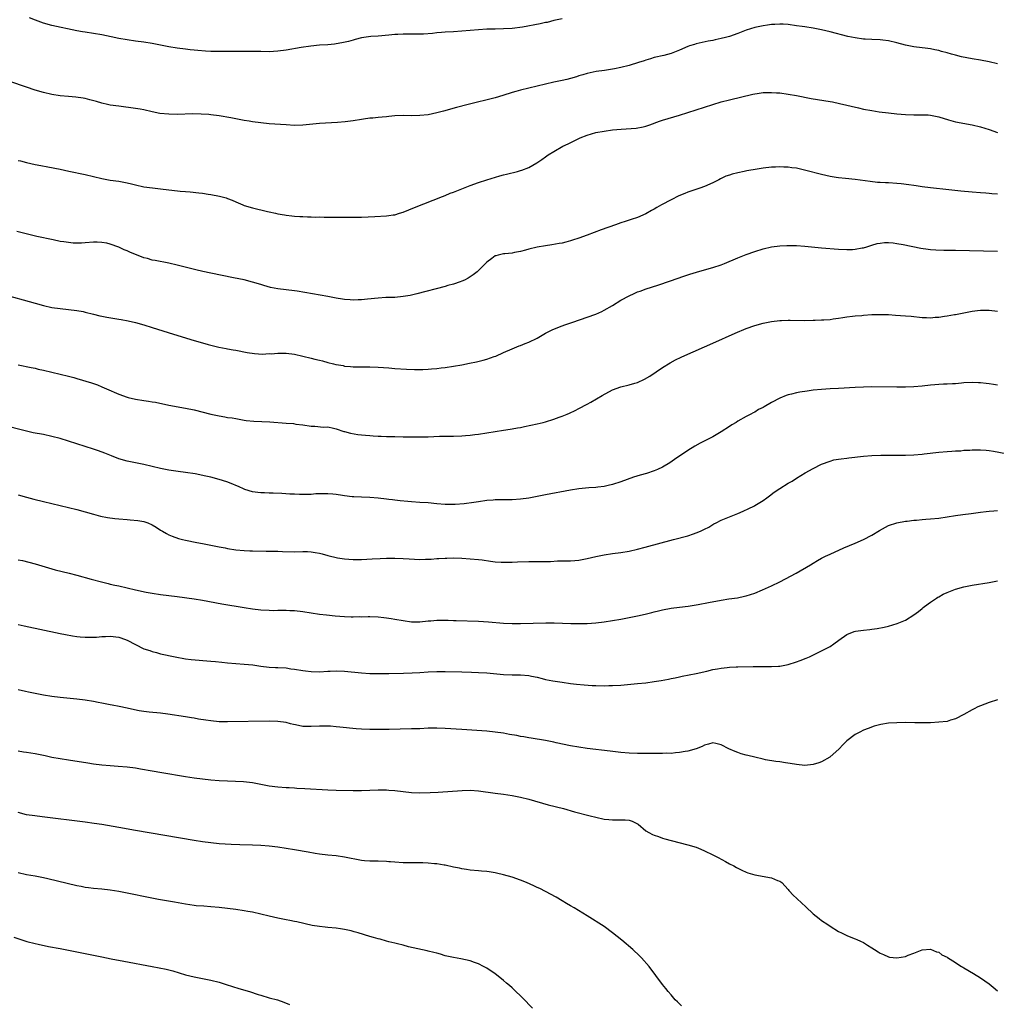
# Model space of a CAD drawing. Units: inches. Extents: x 2631000 to 2634000, y 1476000 to 1479000.
# Drawn here: x 2631237 to 2631471, y 1477764 to 1477999 of the extents above; entities that cross this region are included whole.
import ezdxf

# ---------------------------------------------------------------- set-up
doc = ezdxf.new("R2010")
doc.units = ezdxf.units.IN
doc.header["$MEASUREMENT"] = 0
doc.layers.add('LD26311476_10ft', color=110, linetype='Continuous')

msp = doc.modelspace()

# ---------------------------------------------------------------- linework, layer by layer
at = {"layer": 'LD26311476_10ft'}
for points, elevation in [([(2631367, 1477999.47), (2631365, 1477999.06), (2631363.37, 1477998.63), (2631363, 1477998.57), (2631361.73, 1477998.27), (2631357.49, 1477997.49), (2631355, 1477997.18), (2631353, 1477997.07), (2631351, 1477997.04), (2631349, 1477996.97), (2631347, 1477996.84), (2631343, 1477996.49), (2631341, 1477996.36), (2631339, 1477996.25), (2631338.17, 1477996.17), (2631337, 1477996.09), (2631335.98, 1477995.98), (2631333.84, 1477995.84), (2631331.81, 1477995.81), (2631329, 1477995.81), (2631327.74, 1477995.74), (2631327, 1477995.73), (2631325.59, 1477995.59), (2631323, 1477995.36), (2631321.23, 1477995.23), (2631319, 1477994.92), (2631317.49, 1477994.51), (2631317, 1477994.41), (2631315.92, 1477994.08), (2631314.3, 1477993.7), (2631313, 1477993.49), (2631312.57, 1477993.43), (2631311, 1477993.28), (2631309, 1477993.14), (2631306.95, 1477992.95), (2631304.61, 1477992.61), (2631301, 1477991.99), (2631299, 1477991.72), (2631297, 1477991.62), (2631295, 1477991.63), (2631289.7, 1477991.7), (2631287.7, 1477991.7), (2631285, 1477991.63), (2631283, 1477991.64), (2631281.72, 1477991.72), (2631279.89, 1477991.89), (2631279, 1477992.01), (2631278.1, 1477992.1), (2631277, 1477992.25), (2631275, 1477992.47), (2631273, 1477992.78), (2631269, 1477993.61), (2631267, 1477993.92), (2631265, 1477994.16), (2631263, 1477994.43), (2631261, 1477994.79), (2631259.18, 1477995.18), (2631257, 1477995.63), (2631253, 1477996.26), (2631252.38, 1477996.38), (2631251, 1477996.62), (2631245, 1477997.85), (2631243, 1477998.41), (2631241.12, 1477999.12), (2631239.68, 1477999.68)], 10070), ([(2631471, 1477988.72), (2631469, 1477989.19), (2631467, 1477989.56), (2631465, 1477989.89), (2631462.41, 1477990.41), (2631461, 1477990.75), (2631460.07, 1477991), (2631459, 1477991.32), (2631457.67, 1477991.67), (2631457, 1477991.88), (2631456.08, 1477992.08), (2631455, 1477992.3), (2631454.39, 1477992.39), (2631451, 1477992.8), (2631449, 1477993.17), (2631447, 1477993.71), (2631445, 1477994.19), (2631443.65, 1477994.35), (2631443, 1477994.44), (2631441, 1477994.53), (2631439.37, 1477994.63), (2631439, 1477994.64), (2631437, 1477994.91), (2631435.28, 1477995.28), (2631431, 1477996.38), (2631429, 1477996.84), (2631428.2, 1477997), (2631427, 1477997.21), (2631425, 1477997.54), (2631424.38, 1477997.62), (2631423, 1477997.83), (2631421, 1477998.08), (2631419.83, 1477998.17), (2631419, 1477998.19), (2631417.85, 1477998.15), (2631417, 1477998.08), (2631416.05, 1477997.95), (2631415, 1477997.79), (2631413, 1477997.37), (2631411, 1477996.75), (2631409, 1477996), (2631407, 1477995.28), (2631406.02, 1477995), (2631405, 1477994.74), (2631403.56, 1477994.44), (2631403, 1477994.31), (2631401.89, 1477994.11), (2631399, 1477993.46), (2631398.65, 1477993.35), (2631397.42, 1477993), (2631397, 1477992.86), (2631395, 1477992), (2631393, 1477991.22), (2631391.27, 1477990.73), (2631389, 1477990.23), (2631388.07, 1477989.93), (2631387, 1477989.63), (2631386.56, 1477989.44), (2631385.24, 1477989), (2631383, 1477988.33), (2631381, 1477987.83), (2631379.5, 1477987.5), (2631377.12, 1477987.12), (2631375.13, 1477986.87), (2631373, 1477986.43), (2631371.94, 1477986.06), (2631371, 1477985.81), (2631370.4, 1477985.6), (2631369, 1477985.21), (2631368.08, 1477985), (2631367, 1477984.72), (2631365, 1477984.3), (2631363, 1477983.84), (2631361, 1477983.35), (2631357, 1477982.41), (2631355.88, 1477982.12), (2631355, 1477981.88), (2631352.82, 1477981.18), (2631351, 1477980.62), (2631344.51, 1477979), (2631341.74, 1477978.26), (2631338.6, 1477977.4), (2631337, 1477976.97), (2631335, 1477976.56), (2631333, 1477976.35), (2631331, 1477976.32), (2631329, 1477976.34), (2631327, 1477976.25), (2631325.58, 1477976.12), (2631325, 1477976.06), (2631323.95, 1477975.95), (2631323, 1477975.88), (2631321.74, 1477975.74), (2631321, 1477975.69), (2631319.48, 1477975.48), (2631319, 1477975.43), (2631317, 1477975.12), (2631315.12, 1477974.88), (2631313.28, 1477974.72), (2631309, 1477974.46), (2631305, 1477974.06), (2631303, 1477974.01), (2631301, 1477974.1), (2631297, 1477974.39), (2631295, 1477974.59), (2631293, 1477974.86), (2631292.17, 1477975), (2631291, 1477975.2), (2631287.8, 1477975.8), (2631285, 1477976.27), (2631283, 1477976.53), (2631282.57, 1477976.57), (2631280.71, 1477976.71), (2631278.73, 1477976.73), (2631275, 1477976.61), (2631273, 1477976.65), (2631270.87, 1477976.87), (2631269, 1477977.26), (2631267, 1477977.71), (2631266.15, 1477977.85), (2631265, 1477978.06), (2631261, 1477978.58), (2631259, 1477978.86), (2631258.32, 1477979), (2631257, 1477979.3), (2631255.7, 1477979.7), (2631254.14, 1477980.14), (2631253, 1477980.41), (2631252.5, 1477980.5), (2631250.73, 1477980.73), (2631249, 1477980.87), (2631247, 1477981.08), (2631245, 1477981.39), (2631243, 1477981.84), (2631241, 1477982.43), (2631239, 1477983.1), (2631235, 1477984.49)], 10080), ([(2631237, 1477965.62), (2631237.5, 1477965.5), (2631239, 1477965.13), (2631241, 1477964.68), (2631242.39, 1477964.39), (2631244.06, 1477964.06), (2631247, 1477963.52), (2631249.1, 1477963.1), (2631253, 1477962.25), (2631257, 1477961.32), (2631259, 1477960.95), (2631261, 1477960.66), (2631263, 1477960.28), (2631264.03, 1477960.03), (2631265, 1477959.77), (2631267, 1477959.33), (2631269.05, 1477959.05), (2631271, 1477958.85), (2631275.69, 1477958.31), (2631277, 1477958.17), (2631278.09, 1477958.09), (2631280.12, 1477957.88), (2631281, 1477957.81), (2631282.41, 1477957.59), (2631283, 1477957.52), (2631285.08, 1477957.08), (2631286.66, 1477956.66), (2631287, 1477956.53), (2631288.15, 1477956.15), (2631289, 1477955.76), (2631289.53, 1477955.53), (2631290.67, 1477955), (2631291, 1477954.88), (2631293, 1477954.27), (2631296.55, 1477953.45), (2631297, 1477953.36), (2631298.48, 1477953), (2631299, 1477952.89), (2631300.63, 1477952.63), (2631301, 1477952.54), (2631302.41, 1477952.41), (2631303, 1477952.31), (2631304.26, 1477952.26), (2631305, 1477952.2), (2631306.15, 1477952.15), (2631307, 1477952.14), (2631308.1, 1477952.1), (2631309, 1477952.11), (2631310.09, 1477952.09), (2631314.1, 1477952.1), (2631317, 1477952.08), (2631319, 1477952.1), (2631322.19, 1477952.19), (2631325, 1477952.35), (2631325.58, 1477952.45), (2631326.62, 1477952.62), (2631327, 1477952.66), (2631328.15, 1477953), (2631329, 1477953.27), (2631331.66, 1477954.34), (2631338.42, 1477957), (2631339, 1477957.23), (2631340.23, 1477957.77), (2631341, 1477958.06), (2631345, 1477959.64), (2631347, 1477960.36), (2631349, 1477961), (2631352.09, 1477961.91), (2631353, 1477962.15), (2631353.65, 1477962.35), (2631356.32, 1477963), (2631357, 1477963.19), (2631357.34, 1477963.34), (2631359, 1477963.94), (2631360.95, 1477965.05), (2631362.16, 1477965.84), (2631363, 1477966.5), (2631363.29, 1477966.71), (2631363.62, 1477967), (2631365, 1477967.77), (2631367.11, 1477969), (2631368.4, 1477969.6), (2631371.28, 1477971), (2631373, 1477971.69), (2631373.96, 1477971.96), (2631375, 1477972.28), (2631377, 1477972.65), (2631379, 1477972.91), (2631381.11, 1477973.11), (2631384.66, 1477973.34), (2631386.38, 1477973.62), (2631387, 1477973.79), (2631387.9, 1477974.1), (2631390.25, 1477975), (2631391, 1477975.27), (2631395, 1477976.48), (2631403, 1477979.01), (2631405, 1477979.61), (2631407, 1477980.13), (2631412.54, 1477981.46), (2631413, 1477981.55), (2631413.62, 1477981.62), (2631415, 1477981.83), (2631417, 1477981.9), (2631418.2, 1477981.8), (2631419, 1477981.76), (2631421, 1477981.48), (2631423, 1477981.13), (2631426.47, 1477980.47), (2631431, 1477979.73), (2631431.61, 1477979.61), (2631433.27, 1477979.27), (2631437.81, 1477978.19), (2631439, 1477977.92), (2631441, 1477977.53), (2631442.73, 1477977.27), (2631445, 1477977), (2631447, 1477976.78), (2631449, 1477976.61), (2631451, 1477976.55), (2631453, 1477976.55), (2631454.49, 1477976.49), (2631455, 1477976.45), (2631456.24, 1477976.24), (2631457, 1477976.08), (2631459.33, 1477975.33), (2631461, 1477974.88), (2631465, 1477974.13), (2631467, 1477973.62), (2631469, 1477972.99), (2631471, 1477972.33)], 10090), ([(2631471, 1477957.56), (2631469.64, 1477957.64), (2631469, 1477957.72), (2631468.21, 1477957.79), (2631467, 1477957.85), (2631465, 1477958.01), (2631462.29, 1477958.29), (2631459.38, 1477958.62), (2631455.05, 1477959.05), (2631453, 1477959.32), (2631451.55, 1477959.55), (2631451, 1477959.61), (2631449.8, 1477959.8), (2631448.01, 1477960.01), (2631447, 1477960.11), (2631445, 1477960.25), (2631444.27, 1477960.27), (2631443, 1477960.36), (2631442.38, 1477960.38), (2631440.56, 1477960.56), (2631437, 1477961.05), (2631434.73, 1477961.27), (2631433, 1477961.47), (2631432.44, 1477961.56), (2631431, 1477961.82), (2631429, 1477962.3), (2631425.25, 1477963.25), (2631423, 1477963.74), (2631421.87, 1477963.87), (2631421, 1477964.02), (2631420, 1477964), (2631419, 1477964.08), (2631418, 1477964), (2631417, 1477963.98), (2631415, 1477963.76), (2631413.57, 1477963.57), (2631411.15, 1477963.15), (2631410.49, 1477963), (2631409, 1477962.69), (2631407.63, 1477962.37), (2631407, 1477962.12), (2631406.13, 1477961.87), (2631405, 1477961.27), (2631404.8, 1477961.2), (2631404.45, 1477961), (2631403, 1477960.31), (2631401, 1477959.42), (2631399.9, 1477959), (2631397, 1477958.01), (2631396.27, 1477957.73), (2631394.87, 1477957.13), (2631393, 1477956.2), (2631390.73, 1477955), (2631389.63, 1477954.37), (2631389, 1477954), (2631388.35, 1477953.65), (2631387, 1477952.89), (2631385, 1477952), (2631383.5, 1477951.5), (2631383, 1477951.32), (2631382.02, 1477951), (2631381, 1477950.69), (2631379.74, 1477950.26), (2631376.3, 1477949), (2631373, 1477947.75), (2631371, 1477947.04), (2631369.46, 1477946.54), (2631369, 1477946.39), (2631367.9, 1477946.1), (2631367, 1477945.88), (2631366.26, 1477945.74), (2631364.53, 1477945.47), (2631363, 1477945.25), (2631361, 1477944.89), (2631359, 1477944.43), (2631358.19, 1477944.19), (2631357, 1477943.9), (2631355.6, 1477943.6), (2631355, 1477943.49), (2631353.29, 1477943.29), (2631353, 1477943.27), (2631351.68, 1477943), (2631351.14, 1477942.86), (2631351, 1477942.79), (2631350.18, 1477942.18), (2631349, 1477941.34), (2631347, 1477939.34), (2631346.64, 1477939), (2631345.74, 1477938.26), (2631344.54, 1477937.46), (2631343.62, 1477937), (2631343, 1477936.74), (2631342.62, 1477936.62), (2631341, 1477936.05), (2631339.7, 1477935.7), (2631339, 1477935.49), (2631332.25, 1477933.75), (2631330.63, 1477933.37), (2631329, 1477933.08), (2631327, 1477932.9), (2631325.58, 1477932.85), (2631324.83, 1477932.83), (2631323, 1477932.71), (2631320.44, 1477932.44), (2631319, 1477932.31), (2631318.27, 1477932.27), (2631317, 1477932.26), (2631316.29, 1477932.29), (2631315, 1477932.39), (2631314.47, 1477932.47), (2631313, 1477932.71), (2631311, 1477933.1), (2631303.65, 1477934.35), (2631303, 1477934.44), (2631301, 1477934.66), (2631299, 1477934.92), (2631297.28, 1477935.28), (2631295.72, 1477935.72), (2631295, 1477935.95), (2631293, 1477936.56), (2631291, 1477937.06), (2631288.4, 1477937.6), (2631283, 1477938.67), (2631281.08, 1477939.08), (2631279.46, 1477939.46), (2631276.28, 1477940.28), (2631275, 1477940.62), (2631273, 1477941.11), (2631269.68, 1477941.68), (2631269, 1477941.81), (2631267.85, 1477942.15), (2631267, 1477942.37), (2631263.69, 1477943.69), (2631263, 1477944.01), (2631262.28, 1477944.28), (2631261, 1477944.88), (2631259, 1477945.6), (2631258.17, 1477945.83), (2631257, 1477946.04), (2631255.87, 1477946.13), (2631255, 1477946.11), (2631253, 1477945.95), (2631252.13, 1477945.87), (2631250.12, 1477945.88), (2631249, 1477945.99), (2631247.86, 1477946.14), (2631247, 1477946.29), (2631245.38, 1477946.62), (2631241.47, 1477947.47), (2631239.85, 1477947.85), (2631236.65, 1477948.65)], 10100), ([(2631233, 1477933.78), (2631241, 1477931.48), (2631243, 1477930.93), (2631245, 1477930.48), (2631247, 1477930.2), (2631249, 1477930.01), (2631251, 1477929.76), (2631252.51, 1477929.49), (2631253, 1477929.39), (2631255, 1477928.92), (2631256.52, 1477928.52), (2631257, 1477928.43), (2631258.16, 1477928.17), (2631261, 1477927.67), (2631261.6, 1477927.6), (2631263.29, 1477927.29), (2631265, 1477926.9), (2631267, 1477926.33), (2631269, 1477925.69), (2631274.11, 1477924.11), (2631279, 1477922.55), (2631281, 1477921.99), (2631282.35, 1477921.65), (2631284.97, 1477921.03), (2631286.7, 1477920.7), (2631287, 1477920.62), (2631288.39, 1477920.39), (2631289, 1477920.26), (2631291.72, 1477919.72), (2631293.46, 1477919.46), (2631295.36, 1477919.36), (2631297, 1477919.45), (2631297.44, 1477919.44), (2631299, 1477919.57), (2631299.54, 1477919.54), (2631301, 1477919.56), (2631303, 1477919.31), (2631305, 1477918.85), (2631307, 1477918.38), (2631307.88, 1477918.12), (2631309, 1477917.87), (2631309.73, 1477917.73), (2631311, 1477917.33), (2631312.32, 1477917), (2631312.88, 1477916.88), (2631313, 1477916.84), (2631314.61, 1477916.61), (2631315, 1477916.47), (2631316.41, 1477916.41), (2631317, 1477916.31), (2631318.33, 1477916.33), (2631321, 1477916.31), (2631323, 1477916.21), (2631325.58, 1477916.02), (2631327, 1477915.92), (2631329.75, 1477915.75), (2631331.68, 1477915.68), (2631333.67, 1477915.67), (2631335, 1477915.73), (2631335.78, 1477915.78), (2631337, 1477915.9), (2631338.03, 1477916.03), (2631339, 1477916.16), (2631341, 1477916.47), (2631343, 1477916.79), (2631344.87, 1477917.13), (2631346.52, 1477917.48), (2631348.12, 1477917.88), (2631349, 1477918.16), (2631350.76, 1477918.76), (2631351.13, 1477918.87), (2631353, 1477919.68), (2631355, 1477920.57), (2631356.72, 1477921.28), (2631357, 1477921.38), (2631358.13, 1477921.87), (2631359, 1477922.19), (2631361, 1477923.16), (2631363, 1477924.31), (2631364.78, 1477925.22), (2631367, 1477926.11), (2631367.65, 1477926.35), (2631369.5, 1477927), (2631373, 1477928.19), (2631375, 1477928.92), (2631376.46, 1477929.54), (2631377, 1477929.82), (2631379, 1477930.98), (2631381, 1477932.24), (2631383, 1477933.3), (2631384.17, 1477933.83), (2631385, 1477934.18), (2631385.59, 1477934.41), (2631387.07, 1477934.93), (2631389.85, 1477935.85), (2631392.88, 1477936.88), (2631396.03, 1477937.97), (2631397.53, 1477938.47), (2631399.06, 1477938.94), (2631401, 1477939.46), (2631403, 1477940.02), (2631405, 1477940.71), (2631405.75, 1477941), (2631409, 1477942.34), (2631411, 1477943.13), (2631413, 1477943.89), (2631415, 1477944.51), (2631417, 1477944.94), (2631419, 1477945.19), (2631420.7, 1477945.3), (2631421, 1477945.31), (2631423, 1477945.3), (2631425, 1477945.15), (2631429, 1477944.76), (2631433, 1477944.4), (2631435, 1477944.3), (2631436.37, 1477944.37), (2631437, 1477944.38), (2631438.72, 1477944.72), (2631439, 1477944.76), (2631439.8, 1477945), (2631441, 1477945.4), (2631442.25, 1477945.75), (2631443, 1477945.89), (2631444, 1477946), (2631445, 1477945.99), (2631446.09, 1477945.91), (2631447, 1477945.78), (2631448.47, 1477945.53), (2631452.68, 1477944.68), (2631454.42, 1477944.42), (2631455, 1477944.36), (2631456.27, 1477944.27), (2631458.21, 1477944.21), (2631459, 1477944.21), (2631461, 1477944.17), (2631471, 1477943.92)], 10110), ([(2631237, 1477916.75), (2631240.12, 1477916.12), (2631241, 1477915.95), (2631241.76, 1477915.76), (2631243, 1477915.5), (2631249, 1477914.08), (2631250.28, 1477913.72), (2631251, 1477913.54), (2631254.49, 1477912.49), (2631255.96, 1477911.96), (2631257, 1477911.52), (2631258.1, 1477911), (2631261, 1477909.79), (2631263, 1477909.08), (2631263.28, 1477909), (2631265, 1477908.58), (2631267, 1477908.22), (2631268.09, 1477908.09), (2631269, 1477907.93), (2631269.81, 1477907.81), (2631273, 1477907.17), (2631277, 1477906.44), (2631279, 1477905.99), (2631283, 1477904.99), (2631284.65, 1477904.65), (2631285, 1477904.56), (2631286.37, 1477904.37), (2631287, 1477904.22), (2631288.1, 1477904.1), (2631289, 1477903.91), (2631289.8, 1477903.8), (2631291, 1477903.58), (2631291.5, 1477903.5), (2631293.29, 1477903.29), (2631295.2, 1477903.2), (2631297.14, 1477903.14), (2631301, 1477902.86), (2631302.76, 1477902.76), (2631303.37, 1477902.62), (2631305, 1477902.41), (2631307, 1477902.08), (2631307.9, 1477902.1), (2631309.91, 1477901.91), (2631311, 1477901.93), (2631312.34, 1477901.66), (2631313, 1477901.48), (2631314.84, 1477900.84), (2631315, 1477900.81), (2631316.41, 1477900.41), (2631318.13, 1477900.13), (2631319, 1477900.02), (2631319.95, 1477899.95), (2631321, 1477899.85), (2631321.83, 1477899.83), (2631323, 1477899.75), (2631323.74, 1477899.74), (2631325, 1477899.68), (2631325.58, 1477899.66), (2631327, 1477899.61), (2631329, 1477899.56), (2631331, 1477899.54), (2631333, 1477899.55), (2631335, 1477899.6), (2631337.69, 1477899.69), (2631339.73, 1477899.73), (2631341, 1477899.73), (2631343, 1477899.78), (2631343.87, 1477899.87), (2631345, 1477899.95), (2631346.11, 1477900.11), (2631347, 1477900.22), (2631353, 1477901.14), (2631354.58, 1477901.42), (2631355, 1477901.47), (2631356.28, 1477901.72), (2631357, 1477901.83), (2631358.01, 1477902.01), (2631361, 1477902.65), (2631362.46, 1477903), (2631363, 1477903.13), (2631365, 1477903.77), (2631366.27, 1477904.27), (2631367, 1477904.54), (2631368.17, 1477905), (2631368.75, 1477905.25), (2631370.13, 1477905.87), (2631371, 1477906.31), (2631373, 1477907.39), (2631373.86, 1477907.86), (2631376.55, 1477909.45), (2631379, 1477910.76), (2631381, 1477911.51), (2631383, 1477911.98), (2631384.39, 1477912.39), (2631385, 1477912.54), (2631386.69, 1477913.31), (2631387.95, 1477914.05), (2631391, 1477916.12), (2631392.77, 1477917.23), (2631394.07, 1477917.93), (2631395.4, 1477918.6), (2631396.29, 1477919), (2631403, 1477921.94), (2631408.33, 1477924.33), (2631411, 1477925.49), (2631413, 1477926.21), (2631415, 1477926.73), (2631417, 1477927.12), (2631419, 1477927.38), (2631419.39, 1477927.39), (2631421, 1477927.47), (2631421.45, 1477927.45), (2631425, 1477927.4), (2631427, 1477927.43), (2631427.46, 1477927.46), (2631429, 1477927.49), (2631429.56, 1477927.56), (2631431, 1477927.63), (2631431.76, 1477927.76), (2631433, 1477927.92), (2631434.09, 1477928.09), (2631435, 1477928.25), (2631436.38, 1477928.38), (2631437, 1477928.48), (2631438.59, 1477928.59), (2631439, 1477928.65), (2631441, 1477928.79), (2631443, 1477928.83), (2631445, 1477928.77), (2631446.68, 1477928.68), (2631449, 1477928.52), (2631450.39, 1477928.39), (2631453, 1477928.08), (2631454.07, 1477928.07), (2631455, 1477928.02), (2631456.13, 1477928.13), (2631457, 1477928.17), (2631458.39, 1477928.39), (2631459, 1477928.45), (2631460.77, 1477928.77), (2631461, 1477928.79), (2631465, 1477929.6), (2631466.22, 1477929.78), (2631467, 1477929.84), (2631468.13, 1477929.87), (2631469, 1477929.85), (2631471, 1477929.61)], 10120), ([(2631471, 1477911.94), (2631470.06, 1477912.06), (2631469, 1477912.25), (2631468.29, 1477912.29), (2631467, 1477912.46), (2631466.46, 1477912.46), (2631465, 1477912.55), (2631463, 1477912.44), (2631462.39, 1477912.39), (2631461, 1477912.25), (2631460.24, 1477912.24), (2631459, 1477912.15), (2631458.16, 1477912.16), (2631457, 1477912.1), (2631456.03, 1477912.03), (2631455, 1477911.92), (2631453, 1477911.67), (2631451, 1477911.49), (2631449, 1477911.45), (2631447, 1477911.45), (2631441, 1477911.51), (2631439, 1477911.47), (2631437, 1477911.37), (2631433, 1477911.12), (2631431.03, 1477911.03), (2631429, 1477910.9), (2631427, 1477910.7), (2631425.5, 1477910.5), (2631423.76, 1477910.24), (2631423, 1477910.09), (2631421.76, 1477909.76), (2631421, 1477909.6), (2631420.53, 1477909.46), (2631419, 1477908.81), (2631417, 1477907.75), (2631415.24, 1477906.76), (2631415, 1477906.6), (2631413.94, 1477906.06), (2631413, 1477905.49), (2631412.67, 1477905.33), (2631412.11, 1477905), (2631411, 1477904.39), (2631409, 1477903.27), (2631408.56, 1477903), (2631407.57, 1477902.43), (2631407, 1477902.04), (2631405, 1477900.73), (2631403, 1477899.56), (2631401.9, 1477899), (2631399.95, 1477898.05), (2631398.66, 1477897.34), (2631397, 1477896.33), (2631393.87, 1477894.13), (2631392.68, 1477893.32), (2631391, 1477892.32), (2631389.77, 1477891.77), (2631389, 1477891.4), (2631387.18, 1477890.82), (2631385.6, 1477890.4), (2631384.07, 1477889.93), (2631381, 1477888.81), (2631379, 1477888.17), (2631377.94, 1477887.94), (2631377, 1477887.71), (2631375.54, 1477887.54), (2631375, 1477887.46), (2631373.35, 1477887.35), (2631371, 1477887.1), (2631369, 1477886.79), (2631363, 1477885.67), (2631359, 1477884.91), (2631357, 1477884.63), (2631355, 1477884.53), (2631354.54, 1477884.54), (2631352.54, 1477884.54), (2631351, 1477884.5), (2631350.46, 1477884.46), (2631349, 1477884.32), (2631347, 1477884.05), (2631345.87, 1477883.87), (2631343.57, 1477883.57), (2631341.39, 1477883.39), (2631341, 1477883.37), (2631339, 1477883.39), (2631337, 1477883.55), (2631335, 1477883.75), (2631333, 1477883.9), (2631331, 1477884.02), (2631330.08, 1477884.08), (2631328.25, 1477884.25), (2631327, 1477884.42), (2631326.47, 1477884.47), (2631325.58, 1477884.59), (2631325, 1477884.67), (2631323, 1477884.9), (2631321, 1477885.05), (2631319, 1477885.11), (2631317.2, 1477885.2), (2631316.79, 1477885.21), (2631315, 1477885.46), (2631314.49, 1477885.51), (2631313, 1477885.78), (2631312.16, 1477885.84), (2631311, 1477885.96), (2631309.93, 1477885.93), (2631309, 1477885.93), (2631308.1, 1477885.9), (2631307, 1477885.81), (2631306.19, 1477885.81), (2631305, 1477885.76), (2631304.2, 1477885.8), (2631303, 1477885.83), (2631301.88, 1477885.88), (2631300.01, 1477885.99), (2631297.94, 1477886.06), (2631297, 1477886.08), (2631295.85, 1477886.15), (2631295, 1477886.18), (2631294.25, 1477886.25), (2631293, 1477886.45), (2631291.16, 1477887), (2631291, 1477887.06), (2631289.67, 1477887.67), (2631289, 1477887.95), (2631288.28, 1477888.28), (2631286.81, 1477888.81), (2631285, 1477889.34), (2631283, 1477889.89), (2631281.8, 1477890.2), (2631279.29, 1477890.71), (2631277, 1477891.03), (2631275.25, 1477891.25), (2631273, 1477891.59), (2631271, 1477891.98), (2631267, 1477892.96), (2631263, 1477893.71), (2631261, 1477894.31), (2631259.27, 1477895), (2631257.67, 1477895.67), (2631256.2, 1477896.2), (2631255, 1477896.61), (2631249, 1477898.54), (2631247, 1477899.16), (2631245, 1477899.68), (2631243, 1477900.08), (2631240.55, 1477900.55), (2631238.93, 1477900.93), (2631233, 1477902.43)], 10130), ([(2631237, 1477885.68), (2631239, 1477885.17), (2631240.7, 1477884.7), (2631243, 1477884.11), (2631245, 1477883.62), (2631249, 1477882.69), (2631251, 1477882.2), (2631255, 1477881.07), (2631256.63, 1477880.63), (2631258.31, 1477880.31), (2631260.07, 1477880.07), (2631261, 1477879.97), (2631263, 1477879.79), (2631263.75, 1477879.75), (2631265.57, 1477879.57), (2631267, 1477879.31), (2631267.25, 1477879.25), (2631267.94, 1477879), (2631269, 1477878.56), (2631269.98, 1477877.98), (2631271, 1477877.28), (2631271.45, 1477877), (2631272.42, 1477876.42), (2631273, 1477876.12), (2631273.78, 1477875.78), (2631275.27, 1477875.28), (2631276.26, 1477875), (2631277, 1477874.83), (2631279.68, 1477874.32), (2631281, 1477874.09), (2631285, 1477873.28), (2631286.44, 1477873), (2631287, 1477872.9), (2631289, 1477872.59), (2631291, 1477872.38), (2631292.33, 1477872.33), (2631293, 1477872.28), (2631296.23, 1477872.23), (2631297, 1477872.25), (2631298.21, 1477872.21), (2631299, 1477872.24), (2631300.18, 1477872.18), (2631303, 1477872.1), (2631305, 1477872.14), (2631306.13, 1477872.13), (2631307, 1477872.1), (2631307.95, 1477871.95), (2631309, 1477871.75), (2631309.6, 1477871.6), (2631311, 1477871.21), (2631313.32, 1477870.68), (2631315, 1477870.38), (2631317, 1477870.21), (2631318.22, 1477870.22), (2631319, 1477870.25), (2631321.58, 1477870.42), (2631323.48, 1477870.52), (2631325, 1477870.57), (2631325.58, 1477870.58), (2631327, 1477870.59), (2631329, 1477870.52), (2631330.42, 1477870.42), (2631331.71, 1477870.29), (2631333, 1477870.23), (2631334.29, 1477870.29), (2631335, 1477870.29), (2631335.68, 1477870.32), (2631337, 1477870.46), (2631337.53, 1477870.47), (2631339, 1477870.6), (2631339.41, 1477870.59), (2631341, 1477870.64), (2631343, 1477870.57), (2631345, 1477870.44), (2631347, 1477870.24), (2631347.87, 1477870.13), (2631349.84, 1477869.84), (2631351, 1477869.71), (2631352.37, 1477869.63), (2631353, 1477869.58), (2631354.38, 1477869.62), (2631355, 1477869.6), (2631356.32, 1477869.68), (2631359, 1477869.74), (2631360.27, 1477869.73), (2631362.26, 1477869.74), (2631364.2, 1477869.8), (2631365.89, 1477869.89), (2631369, 1477869.92), (2631369.99, 1477869.99), (2631371, 1477870.1), (2631371.74, 1477870.26), (2631373, 1477870.47), (2631375, 1477870.94), (2631377, 1477871.37), (2631379, 1477871.68), (2631381, 1477871.92), (2631383, 1477872.27), (2631385, 1477872.74), (2631386.79, 1477873.21), (2631393.61, 1477875), (2631397, 1477875.93), (2631398.41, 1477876.41), (2631399, 1477876.59), (2631400.02, 1477877), (2631400.7, 1477877.3), (2631401, 1477877.47), (2631402, 1477878), (2631403.27, 1477878.73), (2631403.76, 1477879), (2631405, 1477879.62), (2631407, 1477880.47), (2631409, 1477881.27), (2631410.21, 1477881.79), (2631411.58, 1477882.42), (2631412.76, 1477883), (2631413, 1477883.13), (2631415, 1477884.37), (2631415.89, 1477885), (2631416.52, 1477885.48), (2631417.68, 1477886.32), (2631419, 1477887.22), (2631421, 1477888.48), (2631421.93, 1477889), (2631423, 1477889.67), (2631425.08, 1477890.92), (2631427, 1477892.02), (2631428.99, 1477893.01), (2631431, 1477893.78), (2631431.93, 1477894.07), (2631433, 1477894.2), (2631433.68, 1477894.32), (2631435, 1477894.45), (2631435.48, 1477894.52), (2631439, 1477894.91), (2631441, 1477895.07), (2631443.17, 1477895.17), (2631445, 1477895.19), (2631447.15, 1477895.15), (2631449, 1477895.16), (2631451, 1477895.25), (2631453, 1477895.43), (2631453.49, 1477895.49), (2631457, 1477895.87), (2631459, 1477896.04), (2631460.1, 1477896.1), (2631461, 1477896.19), (2631462.25, 1477896.25), (2631463, 1477896.34), (2631464.39, 1477896.39), (2631465, 1477896.45), (2631467, 1477896.45), (2631468.35, 1477896.35), (2631469, 1477896.28), (2631470.1, 1477896.1), (2631473, 1477895.57)], 10140), ([(2631237, 1477870.19), (2631237.99, 1477869.99), (2631241, 1477869.18), (2631244.22, 1477868.22), (2631245.8, 1477867.8), (2631249.2, 1477867), (2631251, 1477866.52), (2631254.45, 1477865.55), (2631256.89, 1477864.89), (2631258.48, 1477864.48), (2631259, 1477864.38), (2631260.1, 1477864.1), (2631261, 1477863.92), (2631265.01, 1477862.99), (2631267.53, 1477862.47), (2631269, 1477862.22), (2631271, 1477861.91), (2631273, 1477861.62), (2631275, 1477861.36), (2631279, 1477860.86), (2631281, 1477860.54), (2631285.65, 1477859.65), (2631291, 1477858.74), (2631293, 1477858.42), (2631295, 1477858.19), (2631297, 1477858.1), (2631297.91, 1477858.09), (2631299, 1477858.12), (2631299.9, 1477858.1), (2631301, 1477858.15), (2631301.93, 1477858.07), (2631303, 1477858.04), (2631305, 1477857.79), (2631309, 1477857.2), (2631310.64, 1477857), (2631312.77, 1477856.77), (2631315, 1477856.6), (2631316.57, 1477856.57), (2631317, 1477856.54), (2631318.59, 1477856.59), (2631319, 1477856.57), (2631320.6, 1477856.6), (2631321, 1477856.59), (2631323, 1477856.5), (2631324.35, 1477856.35), (2631325, 1477856.3), (2631325.58, 1477856.21), (2631326.12, 1477856.12), (2631327, 1477856.01), (2631329, 1477855.63), (2631331, 1477855.34), (2631331.35, 1477855.35), (2631333, 1477855.35), (2631335, 1477855.57), (2631335.61, 1477855.61), (2631337, 1477855.73), (2631337.71, 1477855.71), (2631339, 1477855.74), (2631339.71, 1477855.71), (2631341, 1477855.69), (2631341.66, 1477855.66), (2631347, 1477855.5), (2631349.36, 1477855.36), (2631353, 1477855.04), (2631355, 1477854.98), (2631357, 1477854.98), (2631363.12, 1477855.12), (2631365.11, 1477855.11), (2631367.05, 1477855.05), (2631369.03, 1477854.97), (2631371.07, 1477854.92), (2631373, 1477854.97), (2631375, 1477855.13), (2631377, 1477855.38), (2631379, 1477855.68), (2631381, 1477856.01), (2631383, 1477856.36), (2631385, 1477856.74), (2631386.84, 1477857.16), (2631388.43, 1477857.57), (2631389, 1477857.75), (2631390.02, 1477857.98), (2631391, 1477858.25), (2631393, 1477858.6), (2631395, 1477858.84), (2631397.12, 1477859.12), (2631399, 1477859.42), (2631399.49, 1477859.49), (2631401.94, 1477859.94), (2631405, 1477860.54), (2631406.83, 1477860.83), (2631408.89, 1477861.11), (2631410.56, 1477861.44), (2631411, 1477861.55), (2631413, 1477862.22), (2631414.88, 1477863), (2631417, 1477863.97), (2631419, 1477864.91), (2631420.35, 1477865.65), (2631422.87, 1477867), (2631426.32, 1477869), (2631427, 1477869.4), (2631428.03, 1477869.97), (2631429, 1477870.54), (2631429.9, 1477871), (2631431, 1477871.52), (2631434.33, 1477873), (2631437, 1477874.15), (2631439, 1477875.06), (2631441, 1477876.07), (2631442.8, 1477877.2), (2631445, 1477878.36), (2631447, 1477879.01), (2631449, 1477879.37), (2631449.41, 1477879.41), (2631451, 1477879.62), (2631451.66, 1477879.66), (2631453, 1477879.81), (2631453.86, 1477879.86), (2631455, 1477879.95), (2631457, 1477880.15), (2631459, 1477880.43), (2631461, 1477880.75), (2631462.71, 1477881), (2631464.73, 1477881.27), (2631467, 1477881.55), (2631468.3, 1477881.7), (2631469, 1477881.8), (2631470.14, 1477881.86), (2631471, 1477881.95)], 10150), ([(2631237, 1477854.73), (2631238.4, 1477854.4), (2631247, 1477852.52), (2631248.28, 1477852.28), (2631250, 1477852), (2631251, 1477851.87), (2631251.78, 1477851.78), (2631253, 1477851.69), (2631253.67, 1477851.67), (2631255.71, 1477851.71), (2631257, 1477851.83), (2631257.85, 1477851.85), (2631259, 1477851.92), (2631261, 1477851.7), (2631261.53, 1477851.53), (2631263, 1477850.95), (2631265, 1477849.9), (2631267, 1477848.91), (2631268.47, 1477848.47), (2631269, 1477848.22), (2631270.02, 1477848.02), (2631271, 1477847.72), (2631274.46, 1477847), (2631277, 1477846.53), (2631278.35, 1477846.35), (2631283, 1477845.96), (2631284.15, 1477845.85), (2631285.67, 1477845.67), (2631287, 1477845.55), (2631291, 1477845.25), (2631293.04, 1477845.04), (2631295, 1477844.74), (2631297, 1477844.51), (2631298.45, 1477844.45), (2631299, 1477844.41), (2631301, 1477844.31), (2631302.14, 1477844.14), (2631303, 1477844.04), (2631305, 1477843.69), (2631305.62, 1477843.62), (2631307, 1477843.45), (2631309, 1477843.41), (2631311, 1477843.52), (2631311.52, 1477843.52), (2631313, 1477843.6), (2631315, 1477843.53), (2631319, 1477843.15), (2631321, 1477843.02), (2631323, 1477842.99), (2631325, 1477843), (2631325.58, 1477843.01), (2631329.06, 1477843.06), (2631331.14, 1477843.14), (2631333, 1477843.24), (2631335, 1477843.38), (2631337, 1477843.49), (2631339, 1477843.5), (2631343, 1477843.38), (2631345.34, 1477843.34), (2631347, 1477843.27), (2631349, 1477843.15), (2631353, 1477842.78), (2631355, 1477842.71), (2631357, 1477842.67), (2631359, 1477842.49), (2631359.66, 1477842.34), (2631361, 1477842.09), (2631362.24, 1477841.76), (2631363, 1477841.59), (2631364.77, 1477841.23), (2631367, 1477840.91), (2631369, 1477840.64), (2631370.45, 1477840.45), (2631372.27, 1477840.27), (2631374.15, 1477840.15), (2631375, 1477840.11), (2631377, 1477840.07), (2631378.1, 1477840.1), (2631379, 1477840.11), (2631381, 1477840.23), (2631385, 1477840.58), (2631387, 1477840.8), (2631389, 1477841.06), (2631390.67, 1477841.33), (2631392.36, 1477841.64), (2631393, 1477841.8), (2631394.03, 1477841.97), (2631395, 1477842.22), (2631395.68, 1477842.32), (2631399.01, 1477843.01), (2631401.58, 1477843.58), (2631403, 1477843.92), (2631404.1, 1477844.1), (2631405, 1477844.29), (2631406.41, 1477844.41), (2631407, 1477844.49), (2631408.56, 1477844.56), (2631409, 1477844.6), (2631412.67, 1477844.67), (2631413, 1477844.66), (2631414.69, 1477844.69), (2631415, 1477844.67), (2631416.65, 1477844.65), (2631417, 1477844.63), (2631418.71, 1477844.71), (2631419, 1477844.73), (2631421, 1477845.13), (2631423, 1477845.8), (2631423.88, 1477846.12), (2631425.31, 1477846.69), (2631426.07, 1477847), (2631429, 1477848.39), (2631431, 1477849.47), (2631431.91, 1477850.09), (2631433.09, 1477851), (2631435, 1477852.31), (2631436.8, 1477853), (2631437.08, 1477853.08), (2631439, 1477853.35), (2631440.51, 1477853.49), (2631441, 1477853.57), (2631442.26, 1477853.74), (2631443.94, 1477854.06), (2631445, 1477854.33), (2631447.07, 1477854.93), (2631449, 1477855.75), (2631451, 1477856.98), (2631452.16, 1477857.84), (2631453, 1477858.5), (2631453.26, 1477858.74), (2631453.59, 1477859), (2631455, 1477860.02), (2631456.43, 1477861), (2631456.78, 1477861.22), (2631457, 1477861.33), (2631458.06, 1477861.94), (2631459, 1477862.39), (2631461, 1477863.19), (2631463, 1477863.72), (2631465, 1477864.09), (2631469, 1477864.72), (2631471, 1477865.12)], 10160), ([(2631471, 1477836.73), (2631469, 1477836.04), (2631467, 1477835.28), (2631466.35, 1477835), (2631465.44, 1477834.56), (2631465, 1477834.33), (2631463, 1477833.19), (2631461, 1477832.13), (2631459.8, 1477831.8), (2631459, 1477831.56), (2631457, 1477831.33), (2631455, 1477831.2), (2631453, 1477831.18), (2631451.23, 1477831.23), (2631449, 1477831.28), (2631447, 1477831.21), (2631445, 1477831.09), (2631443.16, 1477830.84), (2631441.58, 1477830.42), (2631440.12, 1477829.88), (2631439, 1477829.42), (2631438.11, 1477829), (2631437, 1477828.39), (2631435, 1477826.93), (2631434.05, 1477825.96), (2631433.16, 1477825), (2631430.97, 1477823), (2631429, 1477821.92), (2631428.33, 1477821.67), (2631427, 1477821.22), (2631425, 1477821.04), (2631423, 1477821.24), (2631421.51, 1477821.51), (2631420.38, 1477821.62), (2631419, 1477821.86), (2631418.03, 1477821.97), (2631415.61, 1477822.39), (2631415, 1477822.51), (2631413, 1477822.96), (2631411.36, 1477823.36), (2631411, 1477823.48), (2631409.79, 1477823.79), (2631409, 1477824.11), (2631408.32, 1477824.32), (2631406.83, 1477825), (2631405, 1477825.97), (2631403.7, 1477826.3), (2631403, 1477826.46), (2631401.93, 1477826.07), (2631401, 1477825.87), (2631400.48, 1477825.52), (2631399, 1477824.97), (2631397, 1477824.42), (2631396.35, 1477824.35), (2631395, 1477824.08), (2631394.04, 1477824.04), (2631393, 1477823.91), (2631391.93, 1477823.93), (2631391, 1477823.87), (2631389.91, 1477823.91), (2631389, 1477823.89), (2631387, 1477823.91), (2631385.9, 1477823.9), (2631385, 1477823.91), (2631383, 1477823.98), (2631381, 1477824.14), (2631378.43, 1477824.43), (2631373, 1477825.09), (2631371, 1477825.38), (2631369, 1477825.74), (2631365.55, 1477826.45), (2631365, 1477826.58), (2631363, 1477826.96), (2631359.55, 1477827.55), (2631359, 1477827.62), (2631357.84, 1477827.84), (2631357, 1477827.96), (2631356.14, 1477828.14), (2631354.43, 1477828.43), (2631353, 1477828.71), (2631351, 1477829.01), (2631349, 1477829.21), (2631343, 1477829.58), (2631339, 1477829.88), (2631337, 1477829.94), (2631335, 1477829.89), (2631333, 1477829.8), (2631331, 1477829.75), (2631328.29, 1477829.71), (2631325.64, 1477829.64), (2631325.58, 1477829.63), (2631323, 1477829.59), (2631321, 1477829.6), (2631319, 1477829.68), (2631317.78, 1477829.78), (2631313.82, 1477830.18), (2631313, 1477830.28), (2631311.63, 1477830.37), (2631311, 1477830.43), (2631309, 1477830.43), (2631307, 1477830.32), (2631305.64, 1477830.36), (2631305, 1477830.36), (2631303.29, 1477830.71), (2631302.79, 1477830.79), (2631302.09, 1477831), (2631301, 1477831.27), (2631299, 1477831.54), (2631297, 1477831.59), (2631287, 1477831.42), (2631285, 1477831.47), (2631283, 1477831.65), (2631281.83, 1477831.83), (2631280.11, 1477832.11), (2631279, 1477832.33), (2631278.42, 1477832.42), (2631277, 1477832.67), (2631272.71, 1477833.29), (2631271, 1477833.5), (2631268.27, 1477833.73), (2631267, 1477833.9), (2631265.93, 1477834.07), (2631263.36, 1477834.64), (2631263, 1477834.74), (2631261.14, 1477835.14), (2631259.45, 1477835.45), (2631259, 1477835.54), (2631257.73, 1477835.73), (2631257, 1477835.89), (2631256.06, 1477836.06), (2631255, 1477836.27), (2631253, 1477836.62), (2631251, 1477836.88), (2631247, 1477837.25), (2631245, 1477837.49), (2631243, 1477837.82), (2631239.46, 1477838.54), (2631238.71, 1477838.71), (2631237, 1477839.08)], 10170), ([(2631237, 1477824.54), (2631238.28, 1477824.28), (2631239, 1477824.19), (2631240.01, 1477824.01), (2631241, 1477823.87), (2631243.39, 1477823.39), (2631245, 1477823.03), (2631247, 1477822.65), (2631249, 1477822.32), (2631253.61, 1477821.61), (2631255, 1477821.42), (2631257, 1477821.18), (2631259, 1477821), (2631260.88, 1477820.88), (2631263, 1477820.71), (2631265, 1477820.42), (2631266.19, 1477820.19), (2631269, 1477819.69), (2631271.31, 1477819.31), (2631277, 1477818.35), (2631279, 1477818.04), (2631281, 1477817.78), (2631283, 1477817.56), (2631285, 1477817.41), (2631287, 1477817.3), (2631290.85, 1477817.15), (2631293, 1477816.95), (2631295, 1477816.58), (2631297, 1477816.16), (2631299, 1477815.91), (2631301, 1477815.78), (2631301.72, 1477815.72), (2631303, 1477815.65), (2631303.59, 1477815.59), (2631305.47, 1477815.47), (2631311, 1477815.17), (2631313, 1477815.09), (2631317, 1477814.99), (2631319, 1477815.01), (2631323, 1477815.22), (2631325, 1477815.18), (2631325.58, 1477815.13), (2631327, 1477815), (2631329, 1477814.77), (2631331, 1477814.58), (2631333, 1477814.49), (2631335.45, 1477814.55), (2631337.35, 1477814.65), (2631343.05, 1477815.05), (2631345, 1477815.1), (2631347, 1477814.98), (2631351, 1477814.42), (2631353, 1477814.17), (2631353.98, 1477814.02), (2631355, 1477813.85), (2631357, 1477813.44), (2631359, 1477812.95), (2631363.64, 1477811.64), (2631367.31, 1477810.69), (2631369.95, 1477809.95), (2631373.68, 1477809), (2631375, 1477808.64), (2631377, 1477808.21), (2631378.11, 1477808.11), (2631379, 1477808), (2631380.05, 1477808.05), (2631381, 1477808.03), (2631382.05, 1477808.05), (2631383, 1477807.93), (2631383.73, 1477807.73), (2631385, 1477807.08), (2631385.12, 1477807), (2631387, 1477805.41), (2631387.69, 1477805), (2631388.55, 1477804.55), (2631389, 1477804.33), (2631390, 1477804), (2631391, 1477803.63), (2631391.5, 1477803.5), (2631393, 1477803.06), (2631397, 1477802.07), (2631399, 1477801.45), (2631400.12, 1477801), (2631401, 1477800.64), (2631403, 1477799.67), (2631404.3, 1477799), (2631406.03, 1477798.03), (2631407, 1477797.5), (2631407.98, 1477797), (2631408.63, 1477796.63), (2631409.96, 1477795.96), (2631411, 1477795.49), (2631411.35, 1477795.35), (2631413, 1477794.84), (2631417, 1477794.13), (2631418.48, 1477793.52), (2631419, 1477793.34), (2631419.52, 1477793), (2631421, 1477791.38), (2631421.16, 1477791.16), (2631421.31, 1477791), (2631422.08, 1477790.08), (2631425.25, 1477787.25), (2631427, 1477785.55), (2631427.66, 1477785), (2631428.41, 1477784.41), (2631429, 1477783.96), (2631430.44, 1477783), (2631431, 1477782.6), (2631433, 1477781.33), (2631433.73, 1477781), (2631434.58, 1477780.58), (2631435, 1477780.34), (2631435.98, 1477779.98), (2631437, 1477779.54), (2631437.41, 1477779.41), (2631438.32, 1477779), (2631439, 1477778.66), (2631439.94, 1477778.06), (2631441, 1477777.42), (2631441.61, 1477777), (2631442.47, 1477776.47), (2631443, 1477776.12), (2631443.79, 1477775.79), (2631445, 1477775.24), (2631445.23, 1477775.23), (2631447, 1477775.01), (2631449, 1477775.39), (2631449.7, 1477775.7), (2631451, 1477776.17), (2631453, 1477776.93), (2631455, 1477777.11), (2631456.44, 1477776.44), (2631457, 1477776.38), (2631457.74, 1477775.74), (2631459, 1477775.18), (2631459.09, 1477775.09), (2631461, 1477773.88), (2631461.52, 1477773.52), (2631462.43, 1477773), (2631462.77, 1477772.77), (2631463, 1477772.66), (2631465.3, 1477771.3), (2631467, 1477770.23), (2631469, 1477768.83), (2631470, 1477768), (2631471, 1477767.11)], 10180), ([(2631395.53, 1477763.53), (2631395, 1477764.01), (2631394.52, 1477764.52), (2631394.03, 1477765), (2631393, 1477766.19), (2631392.32, 1477767), (2631391.74, 1477767.74), (2631391, 1477768.63), (2631387.76, 1477773), (2631385.98, 1477775), (2631385.48, 1477775.48), (2631383.84, 1477777), (2631381.22, 1477779.22), (2631379, 1477781.02), (2631377, 1477782.5), (2631373, 1477785.11), (2631369.87, 1477787), (2631369, 1477787.47), (2631368.05, 1477788.05), (2631367, 1477788.66), (2631365.54, 1477789.54), (2631363, 1477790.91), (2631361.62, 1477791.62), (2631361, 1477791.88), (2631360.24, 1477792.24), (2631358.45, 1477793), (2631357, 1477793.56), (2631355, 1477794.28), (2631353, 1477794.9), (2631351.29, 1477795.29), (2631351, 1477795.37), (2631349.56, 1477795.56), (2631349, 1477795.66), (2631347.74, 1477795.74), (2631347, 1477795.83), (2631345, 1477796), (2631344.14, 1477796.14), (2631343, 1477796.3), (2631342.43, 1477796.43), (2631341, 1477796.73), (2631339, 1477797.17), (2631338.82, 1477797.18), (2631337, 1477797.48), (2631336.5, 1477797.5), (2631335, 1477797.64), (2631333.7, 1477797.7), (2631332.3, 1477797.7), (2631331, 1477797.73), (2631330.27, 1477797.73), (2631329, 1477797.77), (2631327, 1477797.87), (2631325.94, 1477797.94), (2631325.58, 1477797.97), (2631325, 1477798.03), (2631323, 1477798.1), (2631321, 1477798.13), (2631319.77, 1477798.23), (2631319, 1477798.3), (2631315, 1477799.1), (2631313, 1477799.38), (2631311, 1477799.59), (2631309, 1477799.83), (2631307.98, 1477799.98), (2631306.26, 1477800.26), (2631303, 1477800.87), (2631301, 1477801.2), (2631299, 1477801.47), (2631297, 1477801.69), (2631295, 1477801.87), (2631293, 1477801.98), (2631289.99, 1477802.01), (2631287.91, 1477802.09), (2631285, 1477802.29), (2631283, 1477802.49), (2631281, 1477802.76), (2631279, 1477803.09), (2631265, 1477805.47), (2631261, 1477806.16), (2631257, 1477806.87), (2631255.16, 1477807.16), (2631253, 1477807.46), (2631242.7, 1477808.7), (2631240.94, 1477808.94), (2631239, 1477809.25), (2631237, 1477809.78)], 10190), ([(2631359.93, 1477763), (2631357.49, 1477765.49), (2631355.45, 1477767.45), (2631355, 1477767.84), (2631354.4, 1477768.4), (2631353.71, 1477769), (2631353, 1477769.6), (2631351.27, 1477771), (2631351, 1477771.2), (2631349, 1477772.54), (2631348.18, 1477773), (2631347, 1477773.6), (2631346.05, 1477773.95), (2631345, 1477774.31), (2631342.79, 1477774.79), (2631341, 1477775.08), (2631339.46, 1477775.46), (2631339, 1477775.55), (2631337.9, 1477775.9), (2631337, 1477776.11), (2631336.32, 1477776.32), (2631335, 1477776.63), (2631334.71, 1477776.71), (2631330.3, 1477777.7), (2631329, 1477778.04), (2631327.65, 1477778.35), (2631327, 1477778.53), (2631325.58, 1477778.89), (2631325, 1477779.03), (2631323.48, 1477779.48), (2631323, 1477779.59), (2631321.92, 1477779.92), (2631321, 1477780.17), (2631318.23, 1477781), (2631317.27, 1477781.27), (2631316.54, 1477781.46), (2631315, 1477781.8), (2631314.02, 1477781.98), (2631313, 1477782.11), (2631311, 1477782.29), (2631310.37, 1477782.37), (2631309, 1477782.49), (2631307.2, 1477782.8), (2631303.6, 1477783.61), (2631303, 1477783.71), (2631301.93, 1477783.93), (2631301, 1477784.09), (2631299, 1477784.51), (2631296.98, 1477784.98), (2631295, 1477785.47), (2631293, 1477785.93), (2631291.88, 1477786.12), (2631291, 1477786.29), (2631289, 1477786.57), (2631285, 1477787.06), (2631283, 1477787.25), (2631281.35, 1477787.35), (2631279.5, 1477787.5), (2631279, 1477787.55), (2631277, 1477787.83), (2631274.3, 1477788.3), (2631270.49, 1477789), (2631261, 1477790.86), (2631259, 1477791.22), (2631257, 1477791.48), (2631255, 1477791.64), (2631253.8, 1477791.8), (2631253, 1477791.87), (2631252.07, 1477792.07), (2631251, 1477792.26), (2631244.1, 1477793.9), (2631243, 1477794.18), (2631241, 1477794.56), (2631239, 1477794.88), (2631237, 1477795.33)], 10200), ([(2631235.97, 1477779.97), (2631239.05, 1477778.95), (2631241, 1477778.44), (2631241.74, 1477778.26), (2631244.25, 1477777.75), (2631247, 1477777.25), (2631251, 1477776.49), (2631257, 1477775.24), (2631259.19, 1477774.81), (2631262.23, 1477774.23), (2631269, 1477772.98), (2631270.66, 1477772.66), (2631272.31, 1477772.31), (2631273.91, 1477771.91), (2631275.46, 1477771.46), (2631277, 1477770.99), (2631279, 1477770.46), (2631283, 1477769.66), (2631285, 1477769.18), (2631286.68, 1477768.69), (2631289.73, 1477767.73), (2631292.28, 1477767), (2631294.3, 1477766.3), (2631295, 1477766.07), (2631297, 1477765.48), (2631298.97, 1477764.97), (2631300.45, 1477764.45), (2631301.85, 1477763.85)], 10210)]:
    msp.add_lwpolyline(points, dxfattribs=dict(at, elevation=elevation))

doc.saveas('drawing.dxf')
